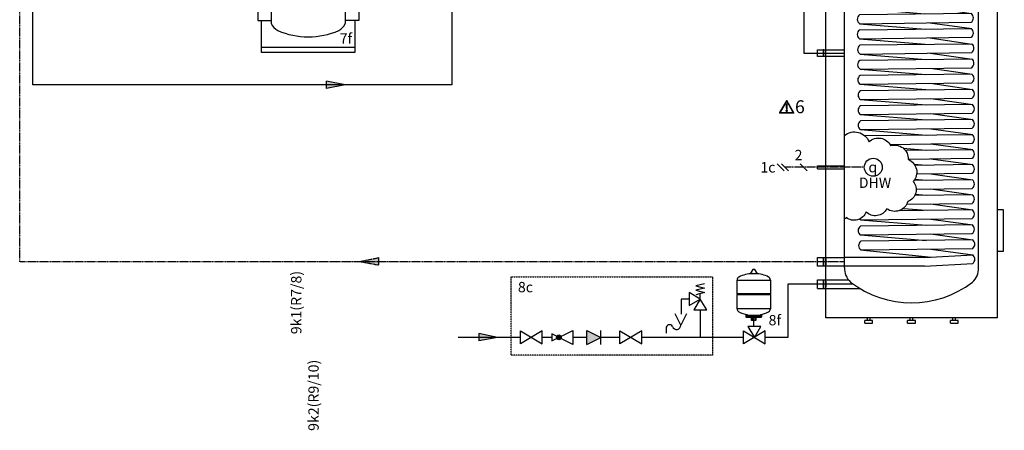
# Model space of a CAD drawing. Units: millimetres. Extents: x -1066 to 98122, y 3283 to 24060.
# Drawn here: x 5723 to 6863, y 10060 to 10535 of the extents above; entities that cross this region are included whole.
import ezdxf
from ezdxf.enums import TextEntityAlignment as Align

# ---------------------------------------------------------------- set-up
doc = ezdxf.new("R2010")
doc.units = ezdxf.units.MM
doc.linetypes.add('CENTERX2', pattern=[4, 2.5, -0.5, 0.5, -0.5])
doc.linetypes.add('DASHEDX2', pattern=[1.5, 1, -0.5])
for name, color, linetype in [('Vaillant_H_VL', 1, 'Continuous'), ('VG_0_General', 7, 'Continuous'), ('VG_0_TEXT', 7, 'Continuous'), ('VG_H_FP', 1, 'Continuous'), ('VG_H_RP', 5, 'DASHEDX2'), ('VG_H_SYMBOL', 7, 'Continuous'), ('VG_H_TEXT', 7, 'Continuous'), ('VG_HEAT', 7, 'Continuous'), ('VG_MCT_LINE_ELV', 7, 'DASHEDX2'), ('VG_MCT_TEXT', 7, 'Continuous'), ('VG_MCT_TEXT @ 1', 7, 'Continuous'), ('VG_S_DCW', 100, 'Continuous'), ('VG_S_DHW', 1, 'CENTERX2'), ('VG_S_DHW_C', 30, 'Continuous')]:
    doc.layers.add(name, color=color, linetype=linetype)
doc.styles.add('ROMANS', font='arial.ttf')
doc.styles.get("Standard").update_dxf_attribs({"font": 'arial.ttf'})

# ---------------------------------------------------------------- blocks, each defined once
blk = doc.blocks.new('*U70')
at = {"layer": 'VG_0_General'}
blk.add_circle((-44.2, 180.3), 10.4, dxfattribs=at)
at = {"layer": 'VG_H_FP'}
blk.add_line((-77.6, 455.9), (-145.2, 455.9), dxfattribs=at)
at = {"layer": 'VG_H_RP'}
blk.add_line((-77.6, 70.8), (-143.9, 70.8), dxfattribs=at)
at = {"layer": 'VG_HEAT'}
for p, q in [((99, 520.5), (-99, 520.5)), ((-77.6, 64.3), (-77.6, 476.7)), ((15, 460.9), (-77.6, 460.9)), ((15, 460.9), (68.1, 446.2)), ((15, 450.8), (-77.6, 450.8)), ((15, 450.8), (35.1, 445.8)), ((-61.2, 434.5), (19.7, 427.9)), ((20, 435.6), (68.6, 428.4)), ((-60.9, 416.8), (15.1, 410.5)), ((20.3, 417.8), (68.9, 411.1)), ((-60.9, 399.4), (15.1, 393.1)), ((20.3, 400.4), (68.9, 393.3)), ((8.6, 393.3), (15.5, 392.8)), ((-60.4, 381.6), (15.5, 375.3)), ((20.8, 382.7), (69.3, 375.9)), ((20.8, 365.2), (69.3, 358.1)), ((-60.4, 364.2), (15.5, 357.9)), ((-60, 346.4), (16, 340.2)), ((21.2, 347.5), (69.8, 340.7)), ((-60, 329), (16, 322.7)), ((21.2, 330.1), (69.8, 322.9)), ((-59.5, 311.3), (16.4, 305)), ((21.7, 312.3), (70.2, 305.5)), ((-59.5, 293.8), (16.4, 287.6)), ((21.7, 294.9), (70.2, 288.1)), ((-59.3, 276.4), (16.6, 270.1)), ((21.8, 277.5), (70.4, 270.3)), ((-58.9, 258.7), (17, 252.4)), ((22.3, 259.7), (70.9, 252.9)), ((-58.9, 241.2), (17, 235)), ((22.3, 242.3), (70.9, 235.5)), ((-58.9, 223.8), (17, 217.5)), ((22.3, 224.9), (70.9, 218.1)), ((22.3, 207.5), (70.9, 200.7)), ((-9.6, 202.4), (17, 200.2)), ((3, 183.9), (17, 182.7)), ((22.3, 190.1), (70.9, 183.3)), ((22.3, 172.7), (70.9, 165.9)), ((3.9, 166.4), (17, 165.4)), ((4.3, 149), (17, 147.9)), ((22.3, 155.2), (70.9, 148.5)), ((22.3, 137.9), (70.9, 131.1)), ((-9.4, 132.7), (17, 130.6)), ((-58.9, 119.4), (17, 113.1)), ((22.3, 120.4), (70.9, 113.7)), ((22.3, 103.1), (70.9, 96.3)), ((-59, 102), (17, 95.7)), ((-58.9, 102), (17, 95.7)), ((-58.9, 84.6), (23, 76.3)), ((22.3, 85.6), (70.9, 78.9)), ((15, 75.9), (-77.6, 75.9)), ((15.2, 75.9), (70.9, 78.9)), ((15.2, 65.7), (70.8, 68.9)), ((15, 65.7), (-77.6, 65.7))]:
    blk.add_line(p, q, dxfattribs=at)
at = {"layer": 'VG_HEAT', "extrusion": (0, 1, 0)}
for p, q in [((-108.8, 480.3), (-108.8, 490.5)), ((-108.8, 490.5), (-73.5, 490.5)), ((-102.4, 490.5), (-101.5, 490.5)), ((-101.5, 480.3), (-101.5, 490.5)), ((-108.8, 480.3), (-77.5, 480.3)), ((-108.8, 450.8), (-108.8, 460.9)), ((-108.8, 460.9), (-77.6, 460.9)), ((-102.4, 460.9), (-101.5, 460.9)), ((-101.5, 450.8), (-101.5, 460.9)), ((-108.8, 450.8), (-77.6, 450.8)), ((-108.8, 182.1), (-77.6, 182.1)), ((-108.8, 178.5), (-108.8, 182.1)), ((-108.8, 178.5), (-77.6, 178.5)), ((-108.8, 65.7), (-108.8, 75.9)), ((-108.8, 75.9), (-77.6, 75.9)), ((-102.4, 75.9), (-101.5, 75.9)), ((-101.5, 65.7), (-101.5, 75.9)), ((-108.8, 50.1), (-77.3, 50.1)), ((-102.4, 50.1), (-101.5, 50.1)), ((-101.5, 39.9), (-101.5, 50.1)), ((-77.3, 50.1), (-73.1, 50.1)), ((-108.8, 39.9), (-70.8, 39.9)), ((-70.8, 39.9), (-59.6, 39.9)), ((-45, 3), (-54, 3)), ((-54, 0), (-54, 3)), ((-54, 0), (-45, 0)), ((-51, 3), (-51, 6)), ((-48, 3), (-48, 6)), ((-45, 0), (-45, 3)), ((4.5, 3), (-4.5, 3)), ((-4.5, 0), (-4.5, 3)), ((-4.5, 0), (4.5, 0)), ((-1.5, 3), (-1.5, 6)), ((1.5, 3), (1.5, 6)), ((4.5, 0), (4.5, 3)), ((54, 3), (45, 3)), ((45, 0), (45, 3)), ((45, 0), (54, 0)), ((48, 3), (48, 6)), ((51, 3), (51, 6)), ((54, 0), (54, 3))]:
    blk.add_line(p, q, dxfattribs=at)
at = {"layer": 'VG_HEAT'}
blk.add_lwpolyline([(-99, 538.5), (99, 538.5), (99, 6), (-99, 6)], close=True, dxfattribs=at)
for points in [[(-77.6, 64.3, 0.227185), (-70.6, 47.4, 0.338415), (70.5, 47.2, 0.227185), (77.5, 64.1), (77.5, 476.5, 0.23103), (70.5, 493.8, 0.325169), (-70.6, 493.6, 0.227185), (-77.6, 476.7)], [(-61.3, 444.7, 0.551411), (-61.2, 434.5), (68, 436.2, 0.491474), (68.1, 446.2), (-61.3, 444.7)], [(-61, 426.9, 0.551411), (-60.9, 416.8), (68.3, 418.5, 0.491474), (68.4, 428.4), (-61, 426.9)], [(-61, 409.5, 0.551411), (-60.9, 399.4), (68.3, 401, 0.491474), (68.4, 411), (-61, 409.5)], [(-60.5, 391.7, 0.551411), (-60.4, 381.6), (68.8, 383.3, 0.491474), (68.9, 393.3), (-60.5, 391.7)], [(-60.5, 374.3, 0.551411), (-60.4, 364.2), (68.8, 365.9, 0.491474), (68.9, 375.8), (-60.5, 374.3)], [(-60.1, 356.6, 0.551411), (-59.9, 346.4), (69.2, 348.1, 0.491474), (69.3, 358.1), (-60.1, 356.6)], [(-60.1, 339.1, 0.551411), (-60, 329), (69.2, 330.7, 0.491474), (69.3, 340.6), (-60.1, 339.1)], [(-59.6, 321.4, 0.551411), (-59.5, 311.3), (69.7, 312.9, 0.491474), (69.8, 322.9), (-59.6, 321.4)], [(-59.6, 304, 0.551411), (-59.5, 293.8), (69.7, 295.5, 0.491474), (69.8, 305.5), (-59.6, 304)], [(-59.5, 286.5, 0.551411), (-59.3, 276.4), (69.9, 278.1, 0.491474), (69.9, 288), (-59.5, 286.5)], [(-59, 268.8, 0.551411), (-58.9, 258.7), (70.3, 260.3, 0.491474), (70.4, 270.3), (-59, 268.8)], [(-59, 251.4, 0.551411), (-58.9, 241.2), (70.3, 242.9, 0.491474), (70.4, 252.9), (-59, 251.4)], [(-59, 233.9, 0.551411), (-58.9, 223.8), (70.3, 225.5, 0.491474), (70.4, 235.4), (-59, 233.9)], [(-77.6, 216.9, -0.520567), (-49.1, 209.6, -0.520567), (-49.1, 209.6, -0.520567), (-24.2, 205.3, -0.520567), (-24.2, 205.3, -0.520567), (-3.8, 189.3, -0.520567), (-3.8, 189.3, -0.520567), (1.9, 163.7, -0.520567), (1.9, 163.7, -0.520567), (-4.2, 140.6, -0.520567), (-4.2, 140.6, -0.520567), (-28.7, 132.3, -0.520567), (-28.7, 132.3, -0.520567), (-52.6, 128.8, -0.520567), (-52.6, 128.8, -0.520567), (-75.6, 122.2, -0.520567), (-75.6, 122.2, -0.538721), (-77.6, 121)], [(-25, 206.8), (70.3, 208, 0.491474), (70.4, 218), (-53.8, 216.6)], [(-3.8, 189.7), (70.3, 190.7, 0.491474), (70.4, 200.6), (-7, 199.7)], [(5.9, 172.5), (70.3, 173.3, 0.491474), (70.4, 183.3), (3.9, 182.5)], [(5.3, 155), (70.3, 155.9, 0.491474), (70.4, 165.8), (3, 165)], [(-5.4, 137.5), (70.3, 138.5, 0.491474), (70.4, 148.5), (3.8, 147.7)], [(-60.1, 120.4, 0.066411), (-58.9, 119.4), (70.3, 121.1, 0.491474), (70.4, 131), (-14.3, 130)], [(-59, 112.1, 0.551411), (-58.9, 102), (70.3, 103.6, 0.491474), (70.4, 113.6), (-59, 112.1)], [(-58.6, 94.7, 0.551411), (-58.4, 84.6), (70.8, 86.3, 0.491474), (70.9, 96.2), (-58.6, 94.7)]]:
    blk.add_lwpolyline(points, format="xyb", dxfattribs=at)
for points in [[(-102.4, 490.5), (-102.4, 480.3)], [(-101.5, 480.3), (-108.8, 480.3)], [(-102.4, 460.9), (-102.4, 450.8)], [(-101.5, 450.8), (-108.8, 450.8)], [(99, 83.1), (106.5, 83.1), (106.5, 131.1), (99, 131.1)], [(-102.4, 75.9), (-102.4, 65.7)], [(-77.6, 65.7), (-108.8, 65.7)], [(-108.8, 39.9), (-108.8, 50.1), (-102.4, 50.1), (-102.4, 39.9)]]:
    blk.add_lwpolyline(points, dxfattribs=at)
for points in [[(-77.6, 308.3, 0), (-108.8, 308.3, 0), (-108.8, 316.3, 0), (-77.6, 316.3, 0)], [(-101.5, 308.3, 0), (-101.5, 316.3, 0), (-102.4, 316.3, 0), (-102.4, 308.3, 0)]]:
    blk.add_polyline3d(points, dxfattribs=at)
for centre, radius, start, end in [((-197.9, 485.4), 99, 357.0732, 2.9268), ((-197.9, 455.9), 99, 357.0732, 2.9268), ((-197.9, 70.8), 99, 357.0732, 2.9268), ((67, 73.9), 6.3, 307.1565, 51.8483), ((-197.9, 45), 99, 357.0732, 2.9268)]:
    blk.add_arc(centre, radius, start, end, dxfattribs=at)
at = {"layer": 'VG_MCT_LINE_ELV'}
blk.add_line((-54.7, 180.3), (-146.3, 180.3), dxfattribs=at)
at = {"layer": 'VG_MCT_TEXT', "color": 7}
for p, q in [((-155.3, 184.3), (-147.3, 176.3)), ((-150.3, 184.3), (-142.3, 176.3)), ((-129, 184.3), (-120.9, 176.3))]:
    blk.add_line(p, q, dxfattribs=at)
at = {"layer": 'VG_S_DCW'}
for p, q in [((-75.5, 45), (-143.2, 45)), ((-143.2, 45), (-143.2, -16.5)), ((-67.4, 45), (-75.5, 45))]:
    blk.add_line(p, q, dxfattribs=at)
at = {"layer": 'VG_S_DHW'}
for p, q in [((56.4, 595.9), (-146.3, 595.9)), ((-146.3, 485.4), (-146.3, 595.9)), ((-146.3, 485.4), (-76.3, 485.4))]:
    blk.add_line(p, q, dxfattribs=at)
at = {"layer": 'VG_S_DHW_C'}
for p, q in [((107.4, 595.9), (107.4, 564.2)), ((107.4, 564.2), (-124.6, 564.2)), ((-124.6, 564.2), (-124.6, 490.4)), ((-124.6, 480.4), (-124.6, 460.9)), ((-124.6, 450.9), (-124.6, 312.3)), ((-124.6, 312.3), (-77.6, 312.3))]:
    blk.add_line(p, q, dxfattribs=at)
blk.add_attdef('LINK2MOD', text='', height=12).set_placement((-157.5, 174.2), align=Align.RIGHT)
blk.add_attdef('DHWCON', (-61.7, 142), '', height=12)
at = {"layer": 'VG_H_TEXT'}
blk.add_text('5', height=12, dxfattribs=at).set_placement((81, 500.5))
at = {"layer": 'VG_MCT_TEXT', "color": 7}
for s, p in [('2', (-135.3, 188.4)), ('DHW', (-61, 156.4))]:
    blk.add_text(s, height=12, dxfattribs=at).set_placement(p)
at = {"layer": 'VG_MCT_TEXT', "insert": (-44.8, 180.4), "char_height": 12, "width": 22.631, "attachment_point": 5}
blk.add_mtext('{\\Fgreekc|c0;q}', dxfattribs=at)
blk = doc.blocks.new('warning_icon')
at = {"layer": 'VG_0_General', "true_color": 0x008776}
h = blk.add_hatch(color=136, dxfattribs=at)
h.dxf.hatch_style = 2
edge = h.paths.add_edge_path()
edge.add_spline(control_points=[(17.8, 0.7), (17.8, 0.7), (9.9, 14.5), (9.9, 14.5), (9.8, 14.6), (9.6, 14.7), (9.5, 14.7), (9.3, 14.7), (9.2, 14.6), (9.1, 14.5), (9.1, 14.5), (1.2, 0.7), (1.2, 0.7), (1.1, 0.5), (1.1, 0.4), (1.2, 0.2), (1.2, 0.1), (1.4, 0), (1.5, 0), (1.5, 0), (17.4, 0), (17.4, 0), (17.6, 0), (17.7, 0.1), (17.8, 0.2), (17.9, 0.4), (17.9, 0.5), (17.8, 0.7)], knot_values=[0, 0, 0, 0, 1, 1, 1, 2, 2, 2, 3, 3, 3, 4, 4, 4, 5, 5, 5, 6, 6, 6, 7, 7, 7, 8, 8, 8, 9, 9, 9, 9], degree=3, periodic=0)
h.paths.add_polyline_path([(2.3, 0.9), (9.5, 13.4), (16.7, 0.9)])
h = blk.add_hatch(color=136, dxfattribs=at)
h.dxf.hatch_style = 2
edge = h.paths.add_edge_path()
edge.add_spline(control_points=[(9.5, 3.4), (9, 3.4), (8.6, 3), (8.6, 2.6), (8.6, 2.1), (9, 1.7), (9.5, 1.7), (9.9, 1.7), (10.3, 2.1), (10.3, 2.6), (10.3, 3), (9.9, 3.4), (9.5, 3.4)], knot_values=[0, 0, 0, 0, 1, 1, 1, 2, 2, 2, 3, 3, 3, 4, 4, 4, 4], degree=3, periodic=0)
h = blk.add_hatch(color=136, dxfattribs=at)
h.dxf.hatch_style = 2
edge = h.paths.add_edge_path()
edge.add_spline(control_points=[(8.8, 10.6), (8.8, 10.6), (8.8, 6.8), (8.8, 6.8), (8.8, 6.8), (9.1, 4.3), (9.1, 4.3), (9.1, 4.3), (9.9, 4.3), (9.9, 4.3), (9.9, 4.3), (10.2, 6.8), (10.2, 6.8), (10.2, 6.8), (10.2, 11), (10.2, 11), (10.2, 11), (9.2, 11), (9.2, 11), (8.9, 11), (8.8, 10.9), (8.8, 10.6)], knot_values=[0, 0, 0, 0, 1, 1, 1, 2, 2, 2, 3, 3, 3, 4, 4, 4, 5, 5, 5, 6, 6, 6, 7, 7, 7, 7], degree=3, periodic=0)
at = {"layer": 'VG_0_General', "color": 136, "lineweight": 0, "true_color": 0x008776}
for p, q in [((2.3, 0.9), (9.5, 13.4)), ((9.5, 13.4), (16.7, 0.9)), ((16.7, 0.9), (2.3, 0.9))]:
    blk.add_line(p, q, dxfattribs=at)
for points in [[(9.1, 14.5), (9.1, 14.5), (1.2, 0.7), (1.2, 0.7)], [(17.8, 0.7), (17.8, 0.7), (9.9, 14.5), (9.9, 14.5)], [(1.5, 0), (1.5, 0), (17.4, 0), (17.4, 0)], [(9.2, 11), (8.9, 11), (8.8, 10.9), (8.8, 10.6)], [(8.8, 10.6), (8.8, 10.6), (8.8, 6.8), (8.8, 6.8)], [(8.8, 6.8), (8.8, 6.8), (9.1, 4.3), (9.1, 4.3)], [(9.1, 4.3), (9.1, 4.3), (9.9, 4.3), (9.9, 4.3)], [(10.2, 11), (10.2, 11), (9.2, 11), (9.2, 11)], [(9.9, 4.3), (9.9, 4.3), (10.2, 6.8), (10.2, 6.8)], [(10.2, 6.8), (10.2, 6.8), (10.2, 11), (10.2, 11)]]:
    blk.add_open_spline(points, degree=3, dxfattribs=at)
for points, knots in [([(9.9, 14.5), (9.8, 14.6), (9.6, 14.7), (9.5, 14.7), (9.3, 14.7), (9.2, 14.6), (9.1, 14.5)], [1, 1, 1, 1, 2, 2, 2, 3, 3, 3, 3]), ([(1.2, 0.7), (1.1, 0.5), (1.1, 0.4), (1.2, 0.2), (1.2, 0.1), (1.4, 0), (1.5, 0)], [4, 4, 4, 4, 5, 5, 5, 6, 6, 6, 6]), ([(9.5, 3.4), (9, 3.4), (8.6, 3), (8.6, 2.6), (8.6, 2.1), (9, 1.7), (9.5, 1.7), (9.9, 1.7), (10.3, 2.1), (10.3, 2.6), (10.3, 3), (9.9, 3.4), (9.5, 3.4)], [0, 0, 0, 0, 1, 1, 1, 2, 2, 2, 3, 3, 3, 4, 4, 4, 4]), ([(17.4, 0), (17.6, 0), (17.7, 0.1), (17.8, 0.2), (17.9, 0.4), (17.9, 0.5), (17.8, 0.7)], [7, 7, 7, 7, 8, 8, 8, 9, 9, 9, 9])]:
    blk.add_open_spline(points, degree=3, knots=knots, dxfattribs=at)
at = {"layer": 'VG_0_TEXT'}
blk.add_attdef('NR', (19.1, 0), '', height=15, dxfattribs=at)
blk = doc.blocks.new('arrow_hydraulic_H_RL')
at = {"layer": 'VG_H_RP', "ltscale": 2}
h = blk.add_hatch(color=256, dxfattribs=at)
h.dxf.hatch_style = 1
h.paths.add_polyline_path([(0, 0), (-21.5, -4.4), (-21.5, 4.1)])
at = {"layer": 'VG_H_RP'}
for p, q in [((0, 0), (-21.5, 4.1)), ((-21.5, -4.4), (-21.5, 4.1)), ((0, 0), (-21.5, -4.4))]:
    blk.add_line(p, q, dxfattribs=at)
blk = doc.blocks.new('PFEIL_VL')
at = {"layer": 'Vaillant_H_VL', "ltscale": 2}
h = blk.add_hatch(color=256, dxfattribs=at)
h.dxf.hatch_style = 1
h.paths.add_polyline_path([(253210.57, 21793.75), (253205.55, 21792.72), (253205.55, 21794.7)])
at = {"layer": 'Vaillant_H_VL'}
for p, q in [((253210.57, 21793.75), (253205.55, 21794.7)), ((253205.55, 21792.72), (253205.55, 21794.7)), ((253210.57, 21793.75), (253205.55, 21792.72))]:
    blk.add_line(p, q, dxfattribs=at)
blk = doc.blocks.new('*U49')
at = {"layer": 'VG_0_General', "color": 7}
for p, q in [((58, 301.2), (50, 293.1)), ((58, 296.2), (50, 288.1)), ((58, 274), (50, 265.9))]:
    blk.add_line(p, q, dxfattribs=at)
at = {"layer": 'VG_0_General', "ltscale": 2}
blk.add_circle((54, 207.3), 10.4, dxfattribs=at)
at = {"layer": 'VG_HEAT'}
for p, q in [((0, 253), (108, 253)), ((11.2, 229.4), (11.2, 33.4)), ((96.8, 229.4), (96.8, 33.4)), ((0, 6.2), (108, 6.2))]:
    blk.add_line(p, q, dxfattribs=at)
for points in [[(0, 224.1, 0), (0, 259.2, 0), (108, 259.2, 0), (108, 224.1, 0)], [(11.2, 224.1, 0), (-4.5, 224.1, 0), (-4.5, 211.4, 0), (11.2, 211.4, 0)], [(96.8, 224.1, 0), (112.5, 224.1, 0), (112.5, 211.4, 0), (96.8, 211.4, 0)], [(0, 188.6, 0), (0, 211.4, 0)], [(108, 211.4, 0), (108, 49.7, 0)], [(11.2, 188.6, 0), (-4.5, 188.6, 0), (-4.5, 175.9, 0), (11.2, 175.9, 0)], [(0, 153.1, 0), (0, 175.9, 0)], [(11.2, 153.1, 0), (-4.5, 153.1, 0), (-4.5, 140.4, 0), (11.2, 140.4, 0)], [(0, 49.7, 0), (0, 140.4, 0)], [(11.2, 49.7, 0), (-4.5, 49.7, 0), (-4.5, 36.9, 0), (11.2, 36.9, 0)], [(96.8, 49.7, 0), (112.5, 49.7, 0), (112.5, 36.9, 0), (96.8, 36.9, 0)], [(108, 0, 0), (0, 0, 0), (0, 36.9, 0)], [(108, 36.9, 0), (108, 0, 0)]]:
    blk.add_polyline3d(points, dxfattribs=at)
for centre, radius, start, end in [((54, 155), 89.8, 90, 113.15), ((54, 155), 89.8, 66.85, 90), ((26.3, 223.1), 16.3, 117.5299, 157.2175), ((81.7, 223.1), 16.3, 22.7825, 62.4701), ((26.3, 39.7), 16.3, 202.7825, 242.4701), ((54, 107.8), 89.8, 246.85, 270), ((54, 107.8), 89.8, 270, 293.15), ((81.7, 39.7), 16.3, 297.5299, 337.2175)]:
    blk.add_arc(centre, radius, start, end, dxfattribs=at)
at = {"layer": 'VG_MCT_LINE_ELV'}
blk.add_line((54, 292.1), (54, 217.8), dxfattribs=at)
at = {"insert": (25.4, 190.8), "char_height": 12, "attachment_point": 1}
blk.add_mtext_dynamic_manual_height_columns('SysFlow', width=129.658, gutter_width=12.5, heights=[0], dxfattribs=at)
at = {"layer": 'VG_MCT_TEXT', "color": 7}
blk.add_text('2', height=12, dxfattribs=at).set_placement((58.6, 274.2))
at = {"layer": 'VG_MCT_TEXT', "style": 'ROMANS'}
blk.add_text('7f', height=12, dxfattribs=at).set_placement((90.4, 10.1))
at = {"layer": 'VG_MCT_TEXT @ 1', "linetype": 'Continuous', "insert": (54, 207.5), "char_height": 15.018, "width": 30.083, "attachment_point": 5}
blk.add_mtext('{\\Fgreekc|c0;q}', dxfattribs=at)
blk = doc.blocks.new('*U72')
at = {"layer": 'VG_H_SYMBOL'}
h = blk.add_hatch(color=256, dxfattribs=at)
h.dxf.hatch_style = 1
h.paths.add_polyline_path([(540.7, -163.7, 1), (522.4, -163.7, 1)])
at = {"layer": 'VG_S_DCW'}
h = blk.add_hatch(color=256, dxfattribs=at)
h.dxf.hatch_style = 1
h.paths.add_polyline_path([(294.3, -163.7), (222.5, -148.9), (222.5, -177.2)])
at = {"layer": 'VG_0_General', "linetype": 'DASHEDX2'}
blk.add_lwpolyline([(1123.7, -232.8), (347, -232.8), (347, 70.2), (1123.7, 70.2)], close=True, dxfattribs=at)
at = {"layer": 'VG_H_SYMBOL'}
for p, q in [((1286.5, 98.5), (1279.9, 98.5)), ((1218.9, 3.7), (1220.8, 1.8)), ((1347.5, 3.7), (1345.6, 1.8)), ((1257.6, -75.9), (1257.6, -77.8)), ((1308.8, -75.9), (1308.8, -77.8)), ((1255.1, -85.9), (1311.3, -85.9)), ((1277.3, -82.2), (1277.3, -98.7)), ((1289.1, -82.2), (1289.1, -98.7))]:
    blk.add_line(p, q, dxfattribs=at)
at = {"layer": 'VG_H_SYMBOL', "linetype": 'Continuous'}
blk.add_line((1076.6, -15.9), (1076.6, 5.1), dxfattribs=at)
at = {"layer": 'VG_H_SYMBOL', "color": 7}
for p, q in [((639.6, -136.7), (693.7, -163.7)), ((639.6, -190.7), (639.6, -136.7)), ((693.7, -190.7), (693.7, -136.7)), ((945.1, -127.3), (945.1, -147.8)), ((639.6, -190.7), (693.7, -163.7))]:
    blk.add_line(p, q, dxfattribs=at)
at = {"layer": 'VG_H_SYMBOL'}
for points in [[(1270.4, 83.3, 0.582971), (1271, 82.2), (1295.4, 82.2, 0.582971), (1296.1, 83.3)], [(1280, 98.5, 0.263447), (1279.3, 98.2), (1270.4, 83.3)], [(1296.1, 83.3), (1287.2, 98.2, 0.263447), (1286.5, 98.5)], [(1253.3, -84), (1253.3, -79.7, -0.414214), (1255.1, -77.8), (1311.3, -77.8, -0.414214), (1313.2, -79.7), (1313.2, -84)], [(1309.4, -84, 0.414214), (1307.6, -82.2), (1258.9, -82.2, 0.414214), (1257, -84)]]:
    blk.add_lwpolyline(points, format="xyb", dxfattribs=at)
at = {"layer": 'VG_H_SYMBOL', "linetype": 'Continuous'}
blk.add_lwpolyline([(1093.4, 42.9), (1059.8, 34.5), (1093.4, 26.1), (1059.8, 17.7), (1093.4, 9.3), (1059.8, 0.9)], dxfattribs=at)
at = {"layer": 'VG_H_SYMBOL'}
for points in [[(1347.5, 57.3), (1347.5, 3.7), (1218.9, 3.7), (1218.9, 57.3)], [(466.8, -138.5), (382.8, -188.9), (382.8, -138.5), (466.8, -188.9)], [(850.9, -138.5), (766.8, -188.9), (766.8, -138.5), (850.9, -188.9)]]:
    blk.add_lwpolyline(points, close=True, dxfattribs=at)
at = {"layer": 'VG_H_SYMBOL', "linetype": 'Continuous'}
for points in [[(1034.6, 9.3), (1034.6, -41.1), (1076.6, -15.9)], [(1051.4, -57.9), (1101.8, -57.9), (1076.6, -15.9)]]:
    blk.add_lwpolyline(points, close=True, dxfattribs=at)
at = {"layer": 'VG_H_SYMBOL'}
for points in [[(1218.9, -53.6), (1218.9, 1.8), (1347.5, 1.8), (1347.5, -53.4), (1218.9, -53.6)], [(1291.6, -82.2), (1291.6, -98.7), (1274.8, -98.7), (1274.8, -82.2)], [(504.5, -150.2), (504.5, -177.2), (585.6, -136.7), (585.6, -190.7), (504.5, -150.2)], [(1327.7, -138.5), (1243.6, -188.9), (1243.6, -138.5), (1327.7, -188.9)], [(1285.6, -163.7), (1310.8, -121.7), (1260.4, -121.7), (1285.6, -163.7)], [(1327.7, -188.9), (1327.7, -138.5)]]:
    blk.add_lwpolyline(points, dxfattribs=at)
at = {"layer": 'VG_H_SYMBOL', "color": 7}
blk.add_lwpolyline([(1023.4, -73), (1001.8, -116.2), (980.1, -73)], dxfattribs=at)
blk.add_circle((531.6, -163.7), 9.14, dxfattribs=at)
at = {"layer": 'VG_H_SYMBOL'}
blk.add_circle((531.6, -163.7), 9.14, dxfattribs=at)
for centre, radius, start, end in [((1283.2, -46.9), 129.2, 92.8162, 116.2545), ((1283.2, -46.9), 129.2, 63.7455, 87.1838), ((1232.3, 57.2), 13.3, 117.7073, 180.7327), ((1334.2, 57.2), 13.3, 359.2673, 62.2927), ((1232.3, -53.5), 13.3, 179.2673, 242.2927), ((1275.9, 30.8), 108.2, 242.6011, 260.3025), ((1287, 41.5), 119.4, 280.5241, 296.5612), ((1334.2, -53.5), 13.3, 297.7073, 0.7327), ((1255.1, -84), 1.87, 180, 0), ((1311.3, -84), 1.87, 180, 0)]:
    blk.add_arc(centre, radius, start, end, dxfattribs=at)
at = {"layer": 'VG_H_SYMBOL', "color": 7}
for centre, radius, start, end in [((958.6, -128.6), 13.5, 30.7887, 182.5548), ((985.7, -117.2), 16.1, 195.9162, 3.5273)]:
    blk.add_arc(centre, radius, start, end, dxfattribs=at)
blk.add_solid([(693.7, -163.7), (639.6, -136.7), (639.6, -190.7)], dxfattribs=at)
at = {"layer": 'VG_S_DCW'}
for p, q in [((1034.6, -15.9), (1002.7, -15.9)), ((1002.7, -15.9), (1002.7, -74.6)), ((1076.6, -57.9), (1076.6, -163.7)), ((1283.2, -121.7), (1283.2, -85.9)), ((294.3, -163.7), (222.5, -148.9)), ((222.5, -148.9), (222.5, -177.2)), ((382.8, -163.7), (142.9, -163.7)), ((294.3, -163.7), (222.5, -177.2)), ((504.5, -163.7), (465.5, -163.7)), ((639.6, -163.7), (585.6, -163.7)), ((766.8, -163.7), (693.7, -163.7)), ((1076.6, -163.7), (850.9, -163.7)), ((1176.2, -163.7), (1076.6, -163.7)), ((1243.6, -163.7), (1176.2, -163.7)), ((1414.4, -163.7), (1327.7, -163.7))]:
    blk.add_line(p, q, dxfattribs=at)
at = {"layer": 'VG_H_TEXT'}
for s, p in [('8c', (373.4, 10.1)), ('8f', (1340.4, -117.4))]:
    blk.add_text(s, height=40, dxfattribs=at).set_placement(p)

msp = doc.modelspace()

# ---------------------------------------------------------------- linework, layer by layer
at = {"layer": 'VG_H_FP', "ltscale": 2}
msp.add_lwpolyline([(6609.1, 10639.4), (6223.3, 10639.4), (6223.3, 10459.4), (5738.4, 10459.4), (5738.4, 10803.9)], dxfattribs=at)
at = {"layer": 'VG_H_RP'}
msp.add_lwpolyline([(6611.5, 10254.4), (5723.4, 10254.4), (5723.4, 10803.9)], dxfattribs=at)

# ---------------------------------------------------------------- block references
at = {"layer": 'VG_0_TEXT'}
ref = msp.add_blockref('warning_icon', (6601.5, 10426.4), dxfattribs=at)
ref.add_attrib('NR', '6', (6620.6, 10426.4), dxfattribs={"layer": 'VG_0_General', "height": 15})
at = {"layer": 'VG_H_FP', "ltscale": 2, "xscale": 4.290938646731369, "yscale": 4.290938646731369, "zscale": 4.290938646731369}
msp.add_blockref('PFEIL_VL', (-1080411, -83056.3), dxfattribs=at)
at = {"layer": 'VG_H_RP', "ltscale": 0.5, "rotation": 180}
msp.add_blockref('arrow_hydraulic_H_RL', (6117.2, 10254.9), dxfattribs=at)
at = {"layer": 'VG_H_SYMBOL'}
msp.add_blockref('*U70', (6755.4, 10183.6), dxfattribs=at).add_auto_attribs({'LINK2MOD': '1c'})
at = {"layer": 'VG_HEAT'}
msp.add_blockref('*U49', (6003.3, 10496.8), dxfattribs=at)
at = {"layer": 'VG_HEAT', "xscale": 0.3, "yscale": 0.3, "zscale": 0.3}
msp.add_blockref('*U72', (6187.9, 10216.2), dxfattribs=at)

# ---------------------------------------------------------------- texts
at = {"layer": 'VG_MCT_TEXT', "char_height": 12, "attachment_point": 1, "rotation": 90}
for s, insert in [('\\A1;\\pi61.15295;9k1(R7/8)', (6037.4, 9436.9)), ('\\A1;\\pi51.82962;9k2(R9/10)', (6057.4, 9436.9))]:
    msp.add_mtext_dynamic_manual_height_columns(s, width=133.456, gutter_width=75, heights=[0], dxfattribs=dict(at, insert=insert))

doc.saveas('drawing.dxf')
